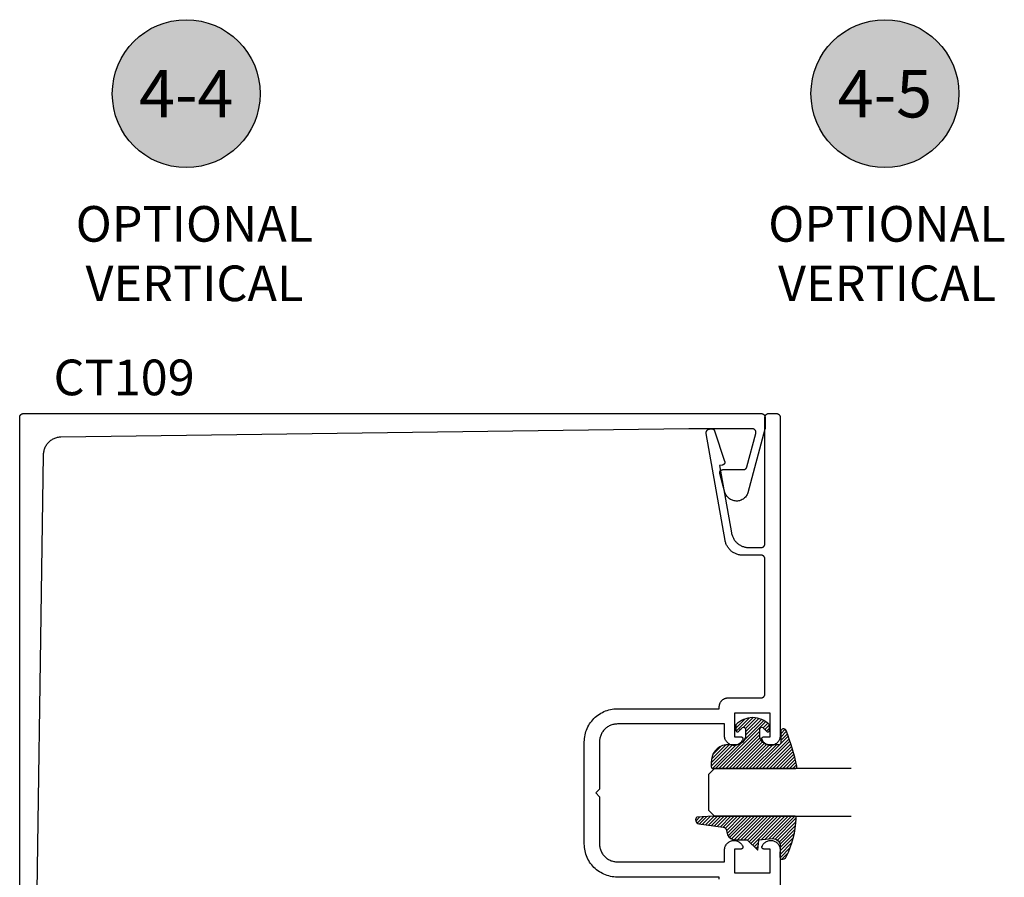
# Model space of a CAD drawing. Units: inches. Extents: x 0 to 108, y 0 to 43.
# Drawn here: x 48 to 54, y 27 to 32 of the extents above; entities that cross this region are included whole.
import ezdxf
from ezdxf.enums import TextEntityAlignment as Align

# ---------------------------------------------------------------- set-up
doc = ezdxf.new("R2010")
doc.units = ezdxf.units.IN
doc.header["$LTSCALE"] = 0.25
doc.header["$MEASUREMENT"] = 0
for name, color, linetype in [('Arcadia-Profile', 5, 'Continuous'), ('Arcadia-Shade', 8, 'Continuous'), ('Arcadia-Text', 3, 'Continuous')]:
    doc.layers.add(name, color=color, linetype=linetype)
doc.styles.get("Standard").update_dxf_attribs({"font": 'ARIALN.TTF'})

# ---------------------------------------------------------------- blocks, each defined once
blk = doc.blocks.new('Keynote')
at = {"layer": 'Arcadia-Shade', "lineweight": -3}
h = blk.add_hatch(color=256, dxfattribs=at)
h.dxf.hatch_style = 1
edge = h.paths.add_edge_path()
edge.add_arc((0, 0), 0.0972, 0, 360)
at = {"layer": 'Defpoints', "lineweight": -3}
blk.add_circle((0, 0), 0.0972, dxfattribs=at)
at = {"layer": 'Arcadia-Text'}
blk.add_attdef('KEYNOTE_BUBBLE', text='', height=0.0625, dxfattribs=at).set_placement((0, 0), align=Align.MIDDLE_CENTER)
blk = doc.blocks.new('E-260MOD')
at = {"layer": 'Arcadia-Shade', "lineweight": -3}
h = blk.add_hatch(dxfattribs=at)
h.set_pattern_fill('ANSI31', color=256, scale=0.1, style=0)
h.set_pattern_definition([(45, (0.111432735196054, 0.0210802744449259), (-0.0088388347648318, 0.0088388347648318), [])])
edge = h.paths.add_edge_path()
edge.add_line((-0.1786578097246902, 0.2350642497696223), (-0.125, 0.2404197422160825))
edge.add_line((-0.125, 0.2404197422160825), (-0.1181936880113304, 0.3139171335331267))
edge.add_arc((-0.1581936880113304, 0.3139171335331286), 0.04, 359.9999999999973, 449.9999999999999)
edge.add_line((-0.1581936880113304, 0.3539171335331286), (-0.2162454687676565, 0.3519725935885994))
edge.add_arc((-0.2162454687677204, 0.3619725935886442), 0.0100000000000448, 199.8505422421205, 270.0000000003661, ccw=False)
edge.add_arc((-0.2057289674488805, 0.3657692497091054), 0.0211808495959475, 113.38550761416829, 199.8505422417517, ccw=False)
edge.add_arc((0.0188137903408532, -0.0927442170155847), 0.5317010624323791, 93.16608336545528, 115.98409913818631, ccw=False)
edge.add_arc((-0.009999999999999, 0.4281605382221339), 0.009999999999999, -5.4001247917767614e-12, 93.166083365465, ccw=False)
edge.add_line((0, 0.428160538222133), (0, 0))
edge.add_line((0, 0), (-0.0053552835515234, -0.0845275820354292))
edge.add_arc((-0.0204262058438835, -0.0713796810144441), 0.0199999999999994, 191.4084515945802, 318.8984941272966, ccw=False)
edge.add_line((-0.0400310460016437, -0.0753357197388062), (-0.0574464047220715, 0.0534071486590815))
edge.add_arc((-0.0772453629954753, 0.0505785003444151), 0.0200000000000013, 8.130742450397316, 62.82068149597911)
edge.add_line((-0.0681098259279479, 0.0683701265345048), (-0.0978388426688213, 0.0757519387839843))
edge.add_arc((-0.0749999999999996, 0.1202310042592028), 0.0499999999999997, 180.0000000000006, 242.82068149597302, ccw=False)
edge.add_line((-0.1249999999999993, 0.1202310042592023), (-0.125, 0.180419742216082))
edge.add_line((-0.125, 0.180419742216082), (-0.1786578097246902, 0.2350642497696223))
at = {"layer": 'Arcadia-Profile'}
blk.add_lwpolyline([(-0.1786578097246902, 0.2350642497696223), (-0.125, 0.2404197422160825), (-0.1181936880113304, 0.3139171335331267, 0.4142135623731084), (-0.1581936880113304, 0.3539171335331286), (-0.2162454687676565, 0.3519725935885994, -0.3160158995843511), (-0.2256512846930993, 0.3585769159274423, -0.3962562958274539), (-0.2141359800658433, 0.3852101994920861, -0.0998926618858281), (-0.0105523046130392, 0.4381452745538752, -0.4304926132808653), (0, 0.428160538222133), (0, 0), (-0.0053552835515234, -0.0845275820354292, -0.6217797134979012), (-0.0400310460016437, -0.0753357197388062), (-0.0574464047220715, 0.0534071486590815, 0.2432650129539878), (-0.0681098259279479, 0.0683701265345048), (-0.0978388426688213, 0.0757519387839843, -0.2811846954961982), (-0.1249999999999993, 0.1202310042592023), (-0.125, 0.180419742216082)], format="xyb", close=True, dxfattribs=at)
blk.add_lwpolyline([(-0.1786578097246902, 0.2350642497696223), (-0.125, 0.2404197422160825), (-0.1181936880113304, 0.3139171335331267, 0.4142135623731084), (-0.1581936880113304, 0.3539171335331286), (-0.2162454687676565, 0.3519725935885994, -0.3160158995843511), (-0.2256512846930993, 0.3585769159274423, -0.3962562958274539), (-0.2141359800658433, 0.3852101994920861, -0.0998926618858281), (-0.0105523046130392, 0.4381452745538752, -0.4304926132808653), (0, 0.428160538222133), (0, 0), (-0.0053552835515234, -0.0845275820354292, -0.6217797134979012), (-0.0400310460016437, -0.0753357197388062), (-0.0574464047220715, 0.0534071486590815, 0.2432650129539878), (-0.0681098259279479, 0.0683701265345048), (-0.0978388426688213, 0.0757519387839843, -0.2811846954961982), (-0.1249999999999993, 0.1202310042592023), (-0.125, 0.180419742216082)], format="xyb", close=True, dxfattribs=at)
blk = doc.blocks.new('E-150MOD')
at = {"layer": 'Arcadia-Shade', "lineweight": -3}
h = blk.add_hatch(dxfattribs=at)
h.set_pattern_fill('ANSI31', color=256, scale=0.1, style=0)
h.set_pattern_definition([(45, (-0.138567264803946, 0.0239117308240513), (-0.0088388347648318, 0.0088388347648318), [])])
edge = h.paths.add_edge_path()
edge.add_line((0.2307305913625512, 0.1184704544556859), (0.202291955919371, 0.1184704544556872))
edge.add_arc((0.2022919559193711, 0.1278042520424739), 0.0093337975867867, 126.6780053634676, 269.9999999999995, ccw=False)
edge.add_arc((0.1429581583326799, 0.207470454455787), 0.0900000000000237, 306.6780053633725, 323.576426357604)
edge.add_arc((0.2073301242805562, 0.1599704544556878), 0.0099999999999988, 323.5764263576871, 450.0000000000201)
edge.add_line((0.2073301242805527, 0.1699704544556866), (0.1749999999999971, 0.169970454455686))
edge.add_arc((0.1749999999999987, 0.1199704544556874), 0.0499999999999986, 90.00000000000178, 180.0000000000027)
edge.add_line((0.125, 0.119970454455685), (0.1250000000000007, 0.0659049405506607))
edge.add_arc((0.037059360948156, 0.0786686605666967), 0.0888620759688553, 266.2190256176107, 351.74174670046614, ccw=False)
edge.add_line((0.0311995675385823, -0.009999999999998), (0.0100000000000015, -0.01))
edge.add_arc((0.0100000000000008, 8e-16), 0.0100000000000008, 180.0000000000043, 270.0000000000043, ccw=False)
edge.add_line((0, 0), (0, 0.4305641256404997))
edge.add_arc((0.009999999999999, 0.4305641256405004), 0.009999999999999, 77.99937774415321, 180.0000000000045, ccw=False)
edge.add_arc((-0.3507727045260797, -1.107357734935952), 1.589668855323814, 69.71688305471389, 76.80556558053468, ccw=False)
edge.add_arc((0.1947457635950655, 0.3698040499677627), 0.0150000000000009, -90.00000000001302, 68.26389573529048, ccw=False)
edge.add_line((0.1947457635950621, 0.3548040499677619), (0.1349999999999979, 0.3548040499677614))
edge.add_arc((0.1349999999999979, 0.3448040499677614), 0.01, 90, 180)
edge.add_line((0.1249999999999979, 0.3448040499677614), (0.125, 0.2949704544556848))
edge.add_arc((0.1750000000000003, 0.2949704544556861), 0.0500000000000002, 180.0000000000014, 270.0000000000005)
edge.add_line((0.1750000000000007, 0.2449704544556859), (0.2073301242805527, 0.2449704544556874))
edge.add_arc((0.207330124280542, 0.2549704544556661), 0.0099999999999787, 270.0000000000609, 396.4235736423736)
edge.add_arc((0.1429581583325789, 0.2074704544556889), 0.0900000000000011, 36.42357364230738, 53.32199463653551)
edge.add_arc((0.2022919559193708, 0.2871366568689003), 0.009333797586788, 89.99999999999869, 233.32199463655041, ccw=False)
edge.add_line((0.202291955919371, 0.2964704544556884), (0.2307305913625512, 0.2964704544556882))
edge.add_arc((0.1429581583325826, 0.2074704544556871), 0.125000000000002, -45.39787468375329, 45.39787468375329, ccw=False)
at = {"layer": 'Arcadia-Profile'}
blk.add_lwpolyline([(0.2307305913625512, 0.1184704544556859), (0.202291955919371, 0.1184704544556872, -0.7220322426225168), (0.1967167169756805, 0.1352900043835457, 0.0738671817168788), (0.215376620024047, 0.1540329544556911, 0.6153459029250179), (0.2073301242805527, 0.1699704544556866), (0.1749999999999971, 0.169970454455686, 0.4142135623731001), (0.125, 0.119970454455685), (0.1250000000000007, 0.0659049405506607, -0.3915067863019581), (0.0311995675385823, -0.009999999999998), (0.0100000000000015, -0.01, -0.4142135623730951), (0, 0), (0, 0.4305641256404997, -0.4769788655072018), (0.0120792231389261, 0.4403455790671917, -0.0309400796202896), (0.2003007460826568, 0.3837375409001378, -0.8262721402126098), (0.1947457635950621, 0.3548040499677619), (0.1349999999999979, 0.3548040499677614, 0.4142135623730951), (0.1249999999999979, 0.3448040499677614), (0.125, 0.2949704544556848, 0.41421356237309), (0.1750000000000007, 0.2449704544556859), (0.2073301242805527, 0.2449704544556874, 0.6153459029248967), (0.2153766200240104, 0.2609079544556594, 0.0738671817168641), (0.1967167169756818, 0.2796509045278258, -0.7220322426226498), (0.202291955919371, 0.2964704544556884), (0.2307305913625512, 0.2964704544556882, -0.418287269326214)], format="xyb", close=True, dxfattribs=at)
blk = doc.blocks.new('*U181')
at = {"layer": 'Arcadia-Profile'}
for p, q in [((0, 0.03125), (1.8e-15, 0.75)), ((0.25, 0.75), (0.25, 0.03125)), ((0.03125, 0), (0, 0.03125)), ((0.21875, 0), (0.03125, 0)), ((0.25, 0.03125), (0.21875, 0))]:
    blk.add_line(p, q, dxfattribs=at)

msp = doc.modelspace()

# ---------------------------------------------------------------- linework, layer by layer
at = {"layer": 'Arcadia-Profile', "extrusion": (1e-16, 1e-16, -1)}
for points in [[(-48.33312757986064, 25.69364428105786), (-48.33312757986064, 29.65364428105778), (-48.33315457986063, 29.65469100105776), (-48.33323757986065, 29.65573485105784), (-48.33337357986065, 29.65677297105782), (-48.33356457986062, 29.65780251105781), (-48.33380857986063, 29.65882066105775), (-48.33410657986061, 29.6598246210578), (-48.33445557986064, 29.66081164105782), (-48.33485657986059, 29.66177901105783), (-48.33530757986065, 29.66272409105778), (-48.33580657986065, 29.66364428105777), (-48.33635457986062, 29.66453706205783), (-48.33694757986066, 29.66539998605782), (-48.33758457986064, 29.66623068905784), (-48.33826457986063, 29.66702689305776), (-48.33898557986064, 29.66778641705781), (-48.33974457986065, 29.66850717805784), (-48.34054157986063, 29.66918720005782), (-48.34137157986063, 29.6698246210579), (-48.34223457986062, 29.67041769205781), (-48.34312757986063, 29.67096478905779), (-48.34404757986064, 29.6714644110578), (-48.34499257986064, 29.67191519005775), (-48.34596057986065, 29.67231589005775), (-48.34694757986065, 29.67266541135774), (-48.34795157986062, 29.67296279755789), (-48.34896957986067, 29.67320723305789), (-48.34999857986062, 29.6733980478578), (-48.35103657986062, 29.6735347189578), (-48.35208057986065, 29.67361687175781), (-48.35312757986063, 29.67364428105776), (-52.23312757986062, 29.67364428105776), (-52.2341742998606, 29.67361687175781), (-52.23521814986063, 29.6735347189578), (-52.23625626986066, 29.6733980478578), (-52.23728580986065, 29.67320723305789), (-52.23830395986064, 29.67296279755789), (-52.23930791986063, 29.67266541135774), (-52.24029493986066, 29.67231589005775), (-52.24126230986062, 29.67191519005775), (-52.24220738986062, 29.6714644110578), (-52.24312757986061, 29.67096478905779), (-52.24402036086061, 29.67041769205781), (-52.24488328486066, 29.6698246210579), (-52.24571398786062, 29.66918720005782), (-52.24651019186061, 29.66850717805784), (-52.24726971586065, 29.66778641705781), (-52.24799047686062, 29.66702689305776), (-52.24867049886066, 29.66623068905784), (-52.24930791986063, 29.66539998605782), (-52.24990099086065, 29.66453706205783), (-52.25044808786063, 29.66364428105777), (-52.25094770986064, 29.66272409105778), (-52.25139848886064, 29.66177901105783), (-52.25179918886064, 29.66081164105782), (-52.25214871016063, 29.6598246210578), (-52.25244609636061, 29.65882066105775), (-52.25269053186062, 29.65780251105781), (-52.25288134666064, 29.65677297105782), (-52.25301801776064, 29.65573485105784), (-52.25310017056066, 29.65469100105776), (-52.2531275798606, 29.65364428105778), (-52.2531275798606, 29.59627733105782), (-52.25312681832193, 29.59610280105784), (-52.25312453376361, 29.59592828105775), (-52.25312072636066, 29.5957537910578), (-52.25311539640066, 29.59557934105788), (-52.25310854429065, 29.59540494105778), (-52.25310017056066, 29.59523061105784), (-52.2530902758306, 29.59505636105774), (-52.2530788608706, 29.59488220105783), (-52.25306592653064, 29.59470815105789), (-52.25305147382065, 29.59453422105781), (-52.2530355038306, 29.59436041105784), (-52.25301801776064, 29.59418676105776), (-52.25299901696061, 29.5940132710578), (-52.25297850286065, 29.59383994105775), (-52.25295647706062, 29.59366681105786), (-52.25293294126064, 29.59349387105778), (-52.25290789716061, 29.59332114105774), (-52.25288134666064, 29.59314864105778), (-52.25285329186064, 29.59297638105778), (-52.25282373496063, 29.59280437105787), (-52.25279267806062, 29.59263262105782), (-52.25276012356065, 29.59246115105776), (-52.25272607396064, 29.59228997105782), (-52.25269053186062, 29.59211910105779), (-52.25265349996064, 29.59194854105778), (-52.25261498116063, 29.5917783110578), (-52.25257497826063, 29.59160842105786), (-52.25253349436062, 29.59143889105786), (-52.25249053266063, 29.59126973105782), (-52.25244609636061, 29.59110095105785), (-52.16300590986063, 29.25730568105786), (-52.16114626986066, 29.25229238105789), (-52.15886966986065, 29.24745428105774), (-52.15619240986066, 29.24282578105789), (-52.15313361986059, 29.23844008105783), (-52.14971517986064, 29.23432848105785), (-52.1459615798606, 29.2305204810578), (-52.14189957986062, 29.22704318105781), (-52.13755837986062, 29.22392168105779), (-52.13296887986061, 29.22117808105776), (-52.1281639798606, 29.21883208105777), (-52.12317807986065, 29.21690048105773), (-52.11804667986061, 29.2153970810578), (-52.11280667986059, 29.21433268105778), (-52.10749547986066, 29.2137148810578), (-52.10215107986065, 29.21354798105785), (-52.09681167986062, 29.21383328105782), (-52.09151547986064, 29.21456878105784), (-52.08630037986066, 29.21574908105782), (-52.08120357986061, 29.2173658810579), (-52.07626177986063, 29.21940758105774), (-52.07151007986064, 29.2218595810578), (-52.06698247986063, 29.2247041810578), (-52.06271157986063, 29.22792128105783), (-52.05872767986065, 29.23148778105787), (-52.0550594798606, 29.23537808105783), (-52.05173297986064, 29.23956438105785), (-52.04877227986063, 29.2440168810578), (-52.04619827986064, 29.2487035810579), (-52.0440294798606, 29.25359108105789), (-52.04228147986063, 29.2586442810578), (-52.01552437986063, 29.35850318105776), (-52.01530037986064, 29.3594543810579), (-52.01513487986066, 29.36041748105783), (-52.0150284798606, 29.36138898105781), (-52.01498157986063, 29.36236508105782), (-52.01499437986061, 29.36334218105782), (-52.0150668798606, 29.36431678105777), (-52.01519857986065, 29.36528508105784), (-52.01538927986061, 29.36624348105778), (-52.01563807986062, 29.36718848105778), (-52.01594407986064, 29.36811658105779), (-52.01630617986066, 29.36902428105776), (-52.01672307986061, 29.36990808105787), (-52.01719307986062, 29.37076488105783), (-52.01771457986061, 29.37159138105784), (-52.01828557986065, 29.37238448105785), (-52.01890387986063, 29.37314118105786), (-52.01956717986061, 29.37385878105778), (-52.02027307986063, 29.37453458105784), (-52.02101897986065, 29.37516598105782), (-52.02180197986061, 29.37575068105781), (-52.02261917986064, 29.37628648105778), (-52.0234676798606, 29.3767714810578), (-52.02434407986064, 29.37720368105778), (-52.02524527986063, 29.37758158105788), (-52.02616787986065, 29.3779037810578), (-52.02710847986063, 29.37816898105774), (-52.02806337986064, 29.37837638105788), (-52.02902927986063, 29.37852498105775), (-52.03000237986064, 29.37861448105781), (-52.03097917986062, 29.3786442810578), (-52.1387608798606, 29.3786442810578), (-52.13963327986064, 29.37866328105787), (-52.14050407986062, 29.3787203810578), (-52.14137147986062, 29.37881538105779), (-52.14223387986064, 29.37894808105779), (-52.14308967986065, 29.37911838105782), (-52.14393727986063, 29.37932578105785), (-52.14477507986064, 29.37956998105784), (-52.14560127986064, 29.37985038105779), (-52.14641457986065, 29.3801666810578), (-52.14721327986061, 29.3805180810578), (-52.14799587986064, 29.38090408105785), (-52.14876087986064, 29.3813237810578), (-52.14950687986064, 29.38177648105778), (-52.15023247986064, 29.38226128105788), (-52.15093617986062, 29.38277718105786), (-52.15161667986061, 29.38332338105778), (-52.15227267986065, 29.3838987810579), (-52.15290307986063, 29.38450218105783), (-52.15350645986067, 29.38513248105784), (-52.15408180986063, 29.38578848105789), (-52.15462797986063, 29.38646908105778), (-52.15514395986062, 29.38717278105782), (-52.15562874986066, 29.38789828105786), (-52.15608141986061, 29.38864428105779), (-52.15650112986063, 29.38940928105779), (-52.15688706986063, 29.39019188105789), (-52.1572385098606, 29.39099058105779), (-52.15755476986064, 29.3918038810578), (-52.1578352598606, 29.39263018105788), (-52.15807942986064, 29.3934678810578), (-52.20497053986062, 29.56846788105787), (-52.20525051986064, 29.56965688105782), (-52.20545738986064, 29.57086078105778), (-52.20559036986063, 29.57207508105791), (-52.20564897986062, 29.57329528105783), (-52.20563298986061, 29.57451667105789), (-52.20554245986065, 29.5757348510578), (-52.20537773986066, 29.57694523105789), (-52.20513942986062, 29.57814330105776), (-52.20482841986066, 29.57932459105774), (-52.20444587986063, 29.58048468105784), (-52.20399322986063, 29.58161926105783), (-52.20347215986063, 29.58272409105786), (-52.2028846098606, 29.58379505105773), (-52.20223277986062, 29.58482814105781), (-52.20151908986062, 29.58581951105776), (-52.20074621986063, 29.58676546105784), (-52.19991702986064, 29.58766247105774), (-52.19903463986063, 29.58850718105788), (-52.19810231986063, 29.5892964410578), (-52.19712354986066, 29.59002732105779), (-52.19610199986064, 29.59069708105784), (-52.19504145986062, 29.5913032310578), (-52.19394588986066, 29.59184351105779), (-52.19281937986065, 29.59231589105781), (-52.19166613986065, 29.59271862105783), (-52.19049045986063, 29.59305019105779), (-52.18929673986062, 29.59330938105774), (-52.18808940986062, 29.59349520105781), (-52.18687299986064, 29.59360698105781), (-52.18565202986062, 29.59364428105784), (-51.85312757986062, 29.59364428105784), (-48.5501815798606, 29.54961818105784), (-48.54532857986064, 29.54944138105776), (-48.54049157986063, 29.54901428105774), (-48.53568257986061, 29.54833788105776), (-48.53091557986065, 29.54741408105775), (-48.52620257986067, 29.54624538105787), (-48.52155557986063, 29.54483478105777), (-48.51698857986062, 29.54318618105782), (-48.51251257986061, 29.54130388105779), (-48.50813957986062, 29.53919288105777), (-48.50388057986063, 29.53685888105776), (-48.49974857986061, 29.53430818105784), (-48.49575457986063, 29.5315473810578), (-48.49190757986062, 29.52858408105777), (-48.48821857986061, 29.52542598105782), (-48.48469757986063, 29.52208168105784), (-48.48135457986066, 29.51855998105776), (-48.47819757986062, 29.51487038105785), (-48.47523557986065, 29.51102258105783), (-48.47247557986062, 29.50702708105774), (-48.46992657986064, 29.50289428105776), (-48.46759357986062, 29.4986353810578), (-48.4654835798606, 29.49426168105782), (-48.46360257986063, 29.4897848810578), (-48.46195557986064, 29.48521688105785), (-48.46054657986062, 29.48056998105784), (-48.45937957986066, 29.47585648105775), (-48.4584565798606, 29.47108898105779), (-48.4577815798606, 29.46628018105781), (-48.45735657986065, 29.46144298105782), (-48.45718057986065, 29.45659018105784), (-48.41321857986063, 26.43888828105782)], [(-52.0126605998606, 27.22584360845775), (-52.0126605998606, 27.23634360845773), (-51.47666059986059, 27.23634360845773), (-51.46755459986062, 27.2365816084577), (-51.45847259986059, 27.23729660845771), (-51.44944059986059, 27.23848560845766), (-51.44048359986064, 27.24014560845779), (-51.43162559986061, 27.24227260845777), (-51.4228915998606, 27.24485960845772), (-51.41430459986063, 27.24790060845766), (-51.40588859986062, 27.25138660845772), (-51.39766659986062, 27.25530860845771), (-51.3896605998606, 27.25965560845765), (-51.38189359986061, 27.2644146084578), (-51.37438559986063, 27.26957460845773), (-51.36715859986063, 27.27512060845771), (-51.36023159986061, 27.28103660845767), (-51.35362359986064, 27.28730660845775), (-51.34735359986061, 27.29391460845767), (-51.34143759986059, 27.3008416084578), (-51.33589159986062, 27.30806860845774), (-51.33073159986063, 27.31557660845778), (-51.32597259986065, 27.32334360845772), (-51.3216255998606, 27.33134960845774), (-51.3177035998606, 27.33957160845779), (-51.3142175998606, 27.34798760845769), (-51.3111765998606, 27.35657460845772), (-51.3085895998606, 27.36530860845773), (-51.30646259986062, 27.37416660845776), (-51.30480259986061, 27.38312360845765), (-51.3036135998606, 27.39215560845781), (-51.30289859986058, 27.40123760845774), (-51.30266059986062, 27.41034360845771), (-51.30266059986062, 27.94734360845775), (-51.30289859986058, 27.95644960845772), (-51.3036135998606, 27.96553160845775), (-51.30480259986061, 27.9745636084578), (-51.30646259986062, 27.98352060845781), (-51.3085895998606, 27.99237860845773), (-51.3111765998606, 28.00111260845773), (-51.3142175998606, 28.00969960845776), (-51.3177035998606, 28.01811560845766), (-51.3216255998606, 28.02633760845771), (-51.32597259986065, 28.03434360845773), (-51.33073159986063, 28.04211060845768), (-51.33589159986062, 28.04961860845771), (-51.34143759986059, 28.05684560845765), (-51.34735359986061, 28.06377260845778), (-51.35362359986064, 28.0703806084577), (-51.36023159986061, 28.07665060845778), (-51.36715859986063, 28.08256660845774), (-51.37438559986063, 28.08811260845772), (-51.38189359986061, 28.09327260845766), (-51.3896605998606, 28.0980316084578), (-51.39766659986062, 28.10237860845774), (-51.40588859986062, 28.10630060845773), (-51.41430459986063, 28.1097866084578), (-51.4228915998606, 28.11282760845774), (-51.43162559986061, 28.11541460845769), (-51.44048359986064, 28.11754160845766), (-51.44944059986059, 28.11920160845779), (-51.45847259986059, 28.12039060845774), (-51.46755459986062, 28.12110560845776), (-51.47666059986059, 28.12134360845772), (-52.0126605998606, 28.12134360845772), (-52.0126605998606, 28.1318436084577), (-52.01272459986061, 28.13430360845774), (-52.01291859986063, 28.13675660845769), (-52.01323959986061, 28.13919560845778), (-52.01368759986062, 28.14161560845781), (-52.01426259986059, 28.14400760845769), (-52.01496059986064, 28.14636760845775), (-52.01578259986061, 28.14868660845781), (-52.01672359986062, 28.15096060845775), (-52.01778359986062, 28.15318160845772), (-52.01895759986062, 28.15534360845771), (-52.02024359986061, 28.15744160845765), (-52.02163659986061, 28.15946960845776), (-52.02313459986058, 28.16142160845771), (-52.02473259986064, 28.16329260845776), (-52.02642659986063, 28.1650776084577), (-52.02821159986061, 28.16677160845774), (-52.0300825998606, 28.1683696084578), (-52.03203459986062, 28.16986760845765), (-52.03406259986062, 28.17126160845777), (-52.0361605998606, 28.17254660845771), (-52.0383235998606, 28.17372060845782), (-52.04054359986063, 28.17478060845775), (-52.04281759986063, 28.17572160845765), (-52.04513659986062, 28.17654360845774), (-52.04749659986058, 28.17724260845779), (-52.04988859986062, 28.17781660845771), (-52.05230859986059, 28.17826460845771), (-52.05474759986064, 28.17858660845781), (-52.05720059986063, 28.17877960845766), (-52.05966059986062, 28.17884360845773), (-52.23266059986062, 28.17884360845773), (-52.23370759986059, 28.17887060845777), (-52.23475159986063, 28.17895360845767), (-52.23578959986062, 28.17908960845779), (-52.23681859986064, 28.17928060845765), (-52.23783659986063, 28.17952460845771), (-52.23884059986059, 28.17982260845776), (-52.23982759986061, 28.18017160845779), (-52.2407955998606, 28.1805726084578), (-52.24174059986061, 28.18102360845768), (-52.24266059986061, 28.18152260845767), (-52.24355359986063, 28.18207060845765), (-52.24441659986061, 28.18266360845774), (-52.24524659986062, 28.18330060845773), (-52.24604359986059, 28.18398060845772), (-52.24680259986062, 28.18470160845772), (-52.24752359986061, 28.18546060845773), (-52.2482035998606, 28.18625760845765), (-52.24884059986064, 28.18708760845772), (-52.24943359986062, 28.18795060845781), (-52.24998159986061, 28.18884360845772), (-52.25048059986059, 28.18976360845767), (-52.25093159986059, 28.19070860845767), (-52.2513325998606, 28.19167660845773), (-52.25168159986063, 28.19266360845773), (-52.25197959986061, 28.19366760845781), (-52.25222359986062, 28.19468560845775), (-52.2524145998606, 28.19571460845777), (-52.25255159986059, 28.19675260845776), (-52.25263359986062, 28.19779660845774), (-52.2526605998606, 28.19884360845771), (-52.2526605998606, 28.90884360845774), (-52.25263359986062, 28.90989060845772), (-52.25255159986059, 28.91093460845781), (-52.2524145998606, 28.91197260845769), (-52.25222359986062, 28.91300160845771), (-52.25197959986061, 28.91401960845775), (-52.25168159986063, 28.91502360845772), (-52.2513325998606, 28.91601060845772), (-52.25093159986059, 28.91697860845778), (-52.25048059986059, 28.91792360845779), (-52.24998159986061, 28.91884360845774), (-52.24943359986062, 28.91973660845776), (-52.24884059986064, 28.92059960845774), (-52.2482035998606, 28.9214296084578), (-52.24752359986061, 28.92222660845772), (-52.24680259986062, 28.92298560845773), (-52.24604359986059, 28.92370660845774), (-52.24524659986062, 28.92438660845773), (-52.24441659986061, 28.92502360845771), (-52.24355359986063, 28.9256166084578), (-52.24266059986061, 28.92616460845778), (-52.24174059986061, 28.92666360845777), (-52.2407955998606, 28.92711460845766), (-52.23982759986061, 28.92751560845767), (-52.23884059986059, 28.92786460845781), (-52.23783659986063, 28.92816260845774), (-52.23681859986064, 28.92840660845781), (-52.23578959986062, 28.92859760845766), (-52.23475159986063, 28.92873360845778), (-52.23370759986059, 28.92881660845768), (-52.23266059986062, 28.92884360845773), (-52.13581759986064, 28.92884360845773), (-52.1314445998606, 28.9289456084577), (-52.12708059986065, 28.92925060845772), (-52.12273559986059, 28.9297586084578), (-52.11841859986063, 28.93046760845772), (-52.11413959986058, 28.9313776084577), (-52.10990759986064, 28.93248460845774), (-52.1057315998606, 28.93378860845775), (-52.10162159986058, 28.93528460845772), (-52.09758459986059, 28.93697060845779), (-52.09363059986063, 28.93884260845772), (-52.08976759986061, 28.94089560845777), (-52.08600559986061, 28.9431266084577), (-52.08235059986063, 28.94553060845777), (-52.07881159986064, 28.94810260845765), (-52.07539559986063, 28.95083560845768), (-52.07211059986062, 28.95372460845777), (-52.06896459986061, 28.95676360845772), (-52.06596159986062, 28.95994560845764), (-52.06311159986061, 28.96326360845768), (-52.06041859986058, 28.96671060845773), (-52.05788859986061, 28.9702796084577), (-52.0555265998606, 28.97396160845773), (-52.0533395998606, 28.97775060845771), (-52.05133059986062, 28.98163660845779), (-52.04950559986063, 28.98561260845776), (-52.04786659986061, 28.98966860845775), (-52.04641859986063, 28.99379560845768), (-52.04516359986062, 28.99798660845767), (-52.04410559986062, 29.00223160845775), (-52.04324559986062, 29.00652060845772), (-51.94404159986063, 29.56913460845778), (-51.94388659986064, 29.57017060845766), (-51.9437865998606, 29.57121260845776), (-51.9437405998606, 29.57225860845773), (-51.94374959986058, 29.57330560845782), (-51.94381359986064, 29.57435060845779), (-51.94393259986063, 29.57539160845778), (-51.94410559986059, 29.57642360845767), (-51.94433159986059, 29.57744660845771), (-51.94461159986062, 29.57845560845778), (-51.94494359986063, 29.57944860845766), (-51.94532759986064, 29.5804226084577), (-51.94576159986062, 29.58137560845768), (-51.94624559986064, 29.58230460845772), (-51.94677659986061, 29.58320660845771), (-51.94735459986063, 29.58407960845767), (-51.94797759986059, 29.58492160845771), (-51.94864359986062, 29.58572860845772), (-51.94935059986059, 29.58650060845781), (-51.95009759986058, 29.58723460845778), (-51.95088259986064, 29.58792860845773), (-51.95170159986062, 29.58858060845779), (-51.95255359986063, 29.58918860845773), (-51.95343659986062, 29.58975160845767), (-51.95434859986059, 29.59026660845774), (-51.95528559986062, 29.5907336084577), (-51.95624559986064, 29.59115160845778), (-51.9572265998606, 29.59151860845765), (-51.95822559986064, 29.59183360845765), (-51.95923859986058, 29.59209560845767), (-51.96026459986061, 29.59230360845771), (-51.96906559986061, 29.59385560845777), (-51.9698155998606, 29.59396960845771), (-51.97056959986062, 29.59404860845774), (-51.97132659986064, 29.59409060845775), (-51.9720855998606, 29.59409760845773), (-51.97284259986062, 29.59406760845769), (-51.97359859986059, 29.59400260845774), (-51.97434959986063, 29.59390160845766), (-51.97509559986063, 29.59376560845777), (-51.97583459986063, 29.59359360845775), (-51.97656359986061, 29.59338660845771), (-51.97728259986061, 29.59314660845775), (-51.97798959986065, 29.59287160845775), (-51.9786825998606, 29.59256360845774), (-51.9793605998606, 29.5922236084578), (-51.98002159986064, 29.59185160845772), (-51.98066359986061, 29.59144860845771), (-51.98128659986062, 29.59101560845767), (-51.98188759986059, 29.59055460845781), (-51.9824665998606, 29.59006460845768), (-51.98302159986062, 29.58954760845774), (-51.98355159986059, 29.58900560845774), (-51.98405459986062, 29.5884386084577), (-51.98453059986062, 29.58784860845771), (-51.98497859986062, 29.58723560845766), (-51.98539659986059, 29.58660360845767), (-51.98578459986063, 29.58595160845772), (-51.98614059986065, 29.58528260845771), (-51.98646559986062, 29.58459760845773), (-51.98675659986062, 29.58389660845779), (-51.9870145998606, 29.58318360845766), (-52.04083159986058, 29.4230966084578), (-52.04109759986059, 29.42221960845774), (-52.04131359986061, 29.42132860845772), (-52.0414775998606, 29.42042560845772), (-52.0415895998606, 29.41951560845775), (-52.04164959986062, 29.41860060845778), (-52.0416575998606, 29.41768360845771), (-52.0416125998606, 29.41676760845775), (-52.04151459986062, 29.41585560845778), (-52.0413655998606, 29.41495160845779), (-52.04116359986059, 29.41405660845766), (-52.0409115998606, 29.41317460845772), (-52.04060959986063, 29.41230860845775), (-52.0402585998606, 29.41146160845773), (-52.03985959986065, 29.41063660845765), (-52.03941359986064, 29.40983460845774), (-52.03892259986062, 29.40906060845776), (-52.03838759986061, 29.40831560845771), (-52.03781159986059, 29.40760260845781), (-52.03719459986061, 29.4069236084577), (-52.03654059986061, 29.40628060845773), (-52.0358505998606, 29.40567660845767), (-52.0351275998606, 29.40511260845773), (-52.03437259986063, 29.40459160845779), (-52.03358959986061, 29.40411460845775), (-52.03278059986061, 29.40368360845781), (-52.03194759986061, 29.40329860845776), (-52.03109459986061, 29.4029626084577), (-52.03022359986064, 29.40267660845774), (-52.02933759986061, 29.40244060845765), (-52.0284385998606, 29.40225560845778), (-52.01451659986062, 29.39980060845773), (-52.07680959986058, 29.04652060845768), (-52.07766959986063, 29.04223160845771), (-52.07872759986063, 29.03798660845775), (-52.07998259986064, 29.03379560845775), (-52.08143059986062, 29.02966860845771), (-52.08306959986058, 29.02561260845772), (-52.08489459986063, 29.02163660845776), (-52.08690359986062, 29.01775060845779), (-52.08909059986061, 29.01396160845769), (-52.09145259986062, 29.01027960845766), (-52.09398259986059, 29.0067106084577), (-52.09667559986062, 29.00326360845765), (-52.09952559986064, 28.99994560845772), (-52.10252759986062, 28.99676360845769), (-52.10567459986063, 28.99372460845774), (-52.10895959986058, 28.99083560845765), (-52.11237559986059, 28.98810260845773), (-52.11591459986064, 28.98553060845774), (-52.11956959986062, 28.98312660845767), (-52.12333159986062, 28.98089560845773), (-52.12719459986058, 28.9788426084578), (-52.13114859986061, 28.97697060845775), (-52.13518559986065, 28.97528460845768), (-52.13929559986062, 28.97378860845771), (-52.14347159986065, 28.97248460845771), (-52.14770359986065, 28.97137760845766), (-52.15198259986064, 28.97046760845768), (-52.1562995998606, 28.96975860845777), (-52.16064459986061, 28.96925060845769), (-52.16500859986061, 28.96894560845766), (-52.1693815998606, 28.96884360845769), (-52.23266059986062, 28.96884360845769), (-52.23370759986059, 28.96887060845774), (-52.23475159986063, 28.96895360845775), (-52.23578959986062, 28.96908960845775), (-52.23681859986064, 28.96928060845772), (-52.23783659986063, 28.96952460845767), (-52.23884059986059, 28.96982260845772), (-52.23982759986061, 28.97017160845775), (-52.2407955998606, 28.97057260845776), (-52.24174059986061, 28.97102360845776), (-52.24266059986061, 28.97152260845775), (-52.24355359986063, 28.97207060845773), (-52.24441659986061, 28.97266360845771), (-52.24524659986062, 28.97330060845769), (-52.24604359986059, 28.97398060845779), (-52.24680259986062, 28.97470160845768), (-52.24752359986061, 28.97546060845769), (-52.2482035998606, 28.97625760845773), (-52.24884059986064, 28.97708760845779), (-52.24943359986062, 28.97795060845778), (-52.24998159986061, 28.97884360845768), (-52.25048059986059, 28.97976360845774), (-52.25093159986059, 28.98070860845775), (-52.2513325998606, 28.98167660845769), (-52.25168159986063, 28.98266360845781), (-52.25197959986061, 28.98366760845778), (-52.25222359986062, 28.98468560845771), (-52.2524145998606, 28.98571460845773), (-52.25255159986059, 28.98675260845772), (-52.25263359986062, 28.9877966084577), (-52.2526605998606, 28.98884360845767), (-52.2526605998606, 29.65384360845775), (-52.25268759986059, 29.65489060845772), (-52.25277059986061, 29.65593460845781), (-52.25290659986061, 29.65697260845769), (-52.25309759986058, 29.65800160845771), (-52.25334259986064, 29.65901960845775), (-52.25363959986063, 29.66002360845772), (-52.25398859986061, 29.66101060845773), (-52.25438959986061, 29.66197860845779), (-52.25484059986062, 29.66292360845779), (-52.2553405998606, 29.66384360845774), (-52.25588759986059, 29.66473660845776), (-52.25648059986062, 29.66559960845774), (-52.25711759986061, 29.6664296084578), (-52.2577975998606, 29.66722660845773), (-52.25851859986059, 29.66798560845774), (-52.25927759986061, 29.66870660845774), (-52.26007459986059, 29.66938660845773), (-52.2609045998606, 29.67002360845771), (-52.26176759986064, 29.67061660845781), (-52.26266059986059, 29.67116460845779), (-52.2635805998606, 29.67166360845778), (-52.26452559986061, 29.67211460845766), (-52.2654935998606, 29.67251560845767), (-52.26648059986061, 29.6728646084577), (-52.26748459986064, 29.67316260845775), (-52.26850259986062, 29.67340660845781), (-52.26953159986059, 29.67359760845767), (-52.27056959986057, 29.67373360845778), (-52.27161359986062, 29.67381660845769), (-52.27266059986064, 29.67384360845773), (-52.31266059986061, 29.67384360845773), (-52.31370759986063, 29.67381660845769), (-52.31475159986061, 29.67373360845778), (-52.31578959986061, 29.67359760845767), (-52.31681859986062, 29.67340660845781), (-52.31783659986061, 29.67316260845775), (-52.31884059986064, 29.6728646084577), (-52.31982759986059, 29.67251560845767), (-52.32079559986065, 29.67211460845766), (-52.32174059986064, 29.67166360845778), (-52.32266059986059, 29.67116460845779), (-52.32355359986062, 29.67061660845781), (-52.3244165998606, 29.67002360845771), (-52.32524659986061, 29.66938660845773), (-52.32604359986058, 29.66870660845774), (-52.3268025998606, 29.66798560845774), (-52.3275235998606, 29.66722660845773), (-52.32820359986058, 29.6664296084578), (-52.32884059986062, 29.66559960845774), (-52.32943359986061, 29.66473660845776), (-52.32998159986064, 29.66384360845774), (-52.33048059986064, 29.66292360845779), (-52.33093159986063, 29.66197860845779), (-52.33133259986065, 29.66101060845773), (-52.33168159986061, 29.66002360845772), (-52.3319795998606, 29.65901960845775), (-52.33222359986061, 29.65800160845771), (-52.33241459986064, 29.65697260845769), (-52.33255159986064, 29.65593460845781), (-52.3326335998606, 29.65489060845772), (-52.33266059986059, 29.65384360845775), (-52.33266059986059, 27.97819960845771), (-52.3324505998606, 27.97365160845771), (-52.3318225998606, 27.96914260845773), (-52.33078159986061, 27.96471060845778), (-52.32933659986063, 27.96039360845765), (-52.32750059986059, 27.95622760845771), (-52.32528759986061, 27.95224860845775), (-52.32271759986062, 27.9484906084578), (-52.31981259986063, 27.94498560845767), (-52.31659659986061, 27.94176260845774), (-52.31309759986064, 27.93885060845781), (-52.30934559986062, 27.93627260845773), (-52.30537159986059, 27.93405160845777), (-52.30120959986064, 27.93220560845765), (-52.29689559986062, 27.93075160845769), (-52.2924655998606, 27.92970160845772), (-52.28795759986062, 27.92906360845774), (-52.28341059986061, 27.92884360845773), (-52.27886259986061, 27.92904360845767), (-52.27435159986064, 27.92966260845771), (-52.26991759986063, 27.93069360845772), (-52.26559759986063, 27.93212960845773), (-52.26142759986058, 27.93395660845766), (-52.25744459986064, 27.93616060845778), (-52.25368059986059, 27.93872260845768), (-52.25016959986058, 27.94162060845776), (-52.24693959986061, 27.94482860845773), (-52.24401959986059, 27.94832160845766), (-52.24143359986058, 27.95206860845775), (-52.23920359986064, 27.95603760845774), (-52.2373495998606, 27.9601956084577), (-52.23713259986064, 27.96080660845774), (-52.23695659986063, 27.96142960845776), (-52.23682059986064, 27.96206360845776), (-52.23672559986065, 27.96270460845773), (-52.23667259986061, 27.9633506084578), (-52.23666159986058, 27.96399760845765), (-52.23669259986062, 27.96464560845772), (-52.2367655998606, 27.9652896084578), (-52.2368795998606, 27.96592660845766), (-52.2370355998606, 27.96655560845778), (-52.23723159986062, 27.96717360845781), (-52.23746659986059, 27.96777760845766), (-52.23774059986059, 27.96836460845765), (-52.23805259986059, 27.96893260845781), (-52.23839959986062, 27.96947960845768), (-52.23878259986062, 27.97000260845772), (-52.2391975998606, 27.97049960845772), (-52.23964459986061, 27.97096860845767), (-52.2401205998606, 27.97140860845769), (-52.24062459986058, 27.9718166084578), (-52.24115359986061, 27.97219060845776), (-52.24170559986058, 27.97252960845771), (-52.24227859986061, 27.97283260845774), (-52.24286959986059, 27.97309760845775), (-52.2434765998606, 27.97332360845775), (-52.24409759986063, 27.97350960845773), (-52.24472859986062, 27.97365560845771), (-52.24536859986059, 27.97375960845779), (-52.24601259986062, 27.97382260845774), (-52.24666059986063, 27.9738436084578), (-52.28066059986062, 27.9738436084578), (-52.28066059986062, 28.0988436084578), (-52.09266059986063, 28.0988436084578), (-52.09266059986063, 27.9738436084578), (-52.12666059986062, 27.9738436084578), (-52.12730859986064, 27.97382260845774), (-52.1279525998606, 27.97375960845779), (-52.12859259986058, 27.97365560845771), (-52.12922359986058, 27.97350960845773), (-52.1298445998606, 27.97332360845775), (-52.1304515998606, 27.97309760845775), (-52.13104259986065, 27.97283260845774), (-52.13161559986062, 27.97252960845771), (-52.13216759986059, 27.97219060845776), (-52.13269659986062, 27.9718166084578), (-52.1332005998606, 27.97140860845769), (-52.13367659986059, 27.97096860845767), (-52.1341235998606, 27.97049960845772), (-52.13453859986064, 27.97000260845772), (-52.13492159986063, 27.96947960845768), (-52.1352685998606, 27.96893260845781), (-52.13558059986062, 27.96836460845765), (-52.1358545998606, 27.96777760845766), (-52.13608959986064, 27.96717360845781), (-52.1362855998606, 27.96655560845778), (-52.1364415998606, 27.96592660845766), (-52.1365555998606, 27.9652896084578), (-52.13662859986064, 27.96464560845772), (-52.13665959986062, 27.96399760845765), (-52.13664859986059, 27.9633506084578), (-52.13659559986061, 27.96270460845773), (-52.13650059986062, 27.96206360845776), (-52.13636459986062, 27.96142960845776), (-52.13618859986062, 27.96080660845774), (-52.13597159986059, 27.9601956084577), (-52.13411559986062, 27.95603560845774), (-52.13188459986063, 27.95206460845765), (-52.12929659986063, 27.94831560845768), (-52.12637459986061, 27.94482160845774), (-52.12314159986059, 27.94161160845778), (-52.11962759986059, 27.93871260845771), (-52.11586059986061, 27.93615160845769), (-52.11187459986061, 27.9339476084578), (-52.10770159986063, 27.93212060845775), (-52.10337759986058, 27.93068660845773), (-52.09894059986064, 27.92965660845772), (-52.09442659986061, 27.9290406084578), (-52.08987559986062, 27.92884360845773), (-52.08532559986062, 27.92906660845773), (-52.08081559986059, 27.9297086084577), (-52.07638459986063, 27.93076360845765), (-52.07206859986062, 27.93222260845772), (-52.06790659986061, 27.93407260845771), (-52.06393259986064, 27.93629960845777), (-52.06018059986061, 27.93888260845773), (-52.05668259986063, 27.94180060845775), (-52.05346859986062, 27.94502960845779), (-52.05056659986062, 27.9485396084578), (-52.04799959986061, 27.95230360845773), (-52.04579159986062, 27.95628760845779), (-52.04395959986064, 27.96045860845771), (-52.04251959986064, 27.96478060845771), (-52.04148459986064, 27.96921660845777), (-52.04086359986061, 27.97372960845775), (-52.04066059986061, 27.97827960845774), (-52.04066059986061, 28.04134360845768), (-51.47666059986059, 28.04134360845768), (-51.47174059986062, 28.04121460845767), (-51.46683459986062, 28.04082860845773), (-51.4619555998606, 28.04018660845776), (-51.45711659986059, 28.03928960845775), (-51.45233159986062, 28.0381406084577), (-51.44761259986061, 28.03674260845781), (-51.44297359986061, 28.03510060845776), (-51.4384275998606, 28.03321660845774), (-51.43398559986062, 28.03109860845774), (-51.42966059986062, 28.02874960845776), (-51.42546459986059, 28.02617860845766), (-51.4214085998606, 28.02339160845776), (-51.41750459986062, 28.0203956084577), (-51.41376259986063, 28.0171996084577), (-51.41019259986061, 28.01381160845773), (-51.40680459986064, 28.01024160845776), (-51.40360859986063, 28.00649960845766), (-51.40061259986058, 28.00259560845774), (-51.39782559986063, 27.99853960845775), (-51.39525459986058, 27.99434360845765), (-51.3929055998606, 27.99001860845777), (-51.3907875998606, 27.98557660845773), (-51.38890459986058, 27.98103060845773), (-51.38726159986063, 27.97639160845773), (-51.38586359986064, 27.97167260845771), (-51.38471459986059, 27.96688760845774), (-51.38381759986064, 27.96204860845768), (-51.3831755998606, 27.95716960845772), (-51.38278959986061, 27.95226360845771), (-51.3826605998606, 27.94734360845775), (-51.3826605998606, 27.69884360845771), (-51.36266059986062, 27.67884360845773), (-51.3826605998606, 27.65884360845774), (-51.3826605998606, 27.41034360845771), (-51.38278959986061, 27.40542360845774), (-51.3831755998606, 27.40051760845773), (-51.38381759986064, 27.39563860845777), (-51.38471459986059, 27.39079960845771), (-51.38586359986064, 27.38601460845774), (-51.38726159986063, 27.38129560845772), (-51.38890459986058, 27.37665660845773), (-51.3907875998606, 27.37211060845772), (-51.3929055998606, 27.36766860845768), (-51.39525459986058, 27.3633436084578), (-51.39782559986063, 27.35914760845771), (-51.40061259986058, 27.35509160845771), (-51.40360859986063, 27.35118760845779), (-51.40680459986064, 27.34744560845769), (-51.41019259986061, 27.34387560845772), (-51.41376259986063, 27.34048760845775), (-51.41750459986062, 27.33729160845775), (-51.4214085998606, 27.33429560845769), (-51.42546459986059, 27.3315086084578), (-51.42966059986062, 27.32893760845781), (-51.43398559986062, 27.32658860845771), (-51.4384275998606, 27.32447060845772), (-51.44297359986061, 27.32258660845781), (-51.44761259986061, 27.32094460845775), (-51.45233159986062, 27.31954660845776), (-51.45711659986059, 27.31839760845782), (-51.4619555998606, 27.31750060845769), (-51.46683459986062, 27.31685860845772), (-51.47174059986062, 27.31647260845779), (-51.47666059986059, 27.31634360845777), (-52.04066059986061, 27.31634360845777), (-52.04066059986061, 27.37940760845771), (-52.04086359986061, 27.38395760845771), (-52.04148459986064, 27.38847060845768), (-52.04251959986064, 27.39290660845774), (-52.04395959986064, 27.39722860845774), (-52.04579159986062, 27.40139960845767), (-52.04799959986061, 27.40538360845773), (-52.05056659986062, 27.40914760845766), (-52.05346859986062, 27.41265760845767), (-52.05668259986063, 27.41588660845781), (-52.06018059986061, 27.41880460845772), (-52.06393259986064, 27.42138760845768), (-52.06790659986061, 27.42361460845774), (-52.07206859986062, 27.42546460845773), (-52.07638459986063, 27.4269236084578), (-52.08081559986059, 27.42797860845775), (-52.08532559986062, 27.42862060845772), (-52.08987559986062, 27.42884360845773), (-52.09442659986061, 27.42864660845766), (-52.09894059986064, 27.42803060845773), (-52.10337759986058, 27.42700060845772), (-52.10770159986063, 27.4255666084577), (-52.11187459986061, 27.42373960845765), (-52.11586059986061, 27.42153560845776), (-52.11962759986059, 27.41897460845775), (-52.12314159986059, 27.41607560845768), (-52.12637459986061, 27.41286560845771), (-52.12929659986063, 27.40937160845778), (-52.13188459986063, 27.40562260845781), (-52.13411559986062, 27.40165160845771), (-52.13597159986059, 27.39749160845776), (-52.13618859986062, 27.39688060845771), (-52.13636459986062, 27.39625760845769), (-52.13650059986062, 27.3956236084577), (-52.13659559986061, 27.39498260845773), (-52.13664859986059, 27.39433660845765), (-52.13665959986062, 27.3936896084578), (-52.13662859986064, 27.39304160845774), (-52.1365555998606, 27.39239760845766), (-52.1364415998606, 27.39176060845779), (-52.1362855998606, 27.39113160845767), (-52.13608959986064, 27.39051360845775), (-52.1358545998606, 27.3899096084578), (-52.13558059986062, 27.38932260845781), (-52.1352685998606, 27.38875460845765), (-52.13492159986063, 27.38820760845778), (-52.13453859986064, 27.38768460845773), (-52.1341235998606, 27.38718760845774), (-52.13367659986059, 27.38671860845779), (-52.1332005998606, 27.38627860845776), (-52.13269659986062, 27.38587060845765), (-52.13216759986059, 27.38549660845769), (-52.13161559986062, 27.38515760845775), (-52.13104259986065, 27.38485460845772), (-52.1304515998606, 27.38458960845771), (-52.1298445998606, 27.38436360845771), (-52.12922359986058, 27.38417760845772), (-52.12859259986058, 27.38403160845775), (-52.1279525998606, 27.38392760845767), (-52.12730859986064, 27.38386460845771), (-52.12666059986062, 27.38384360845766), (-52.09266059986063, 27.38384360845766), (-52.09266059986063, 27.25884360845765), (-52.28066059986062, 27.25884360845765), (-52.28066059986062, 27.38384360845766), (-52.24666059986063, 27.38384360845766), (-52.24601259986062, 27.38386460845771), (-52.24536859986059, 27.38392760845767), (-52.24472859986062, 27.38403160845775), (-52.24409759986063, 27.38417760845772), (-52.2434765998606, 27.38436360845771), (-52.24286959986059, 27.38458960845771), (-52.24227859986061, 27.38485460845772), (-52.24170559986058, 27.38515760845775), (-52.24115359986061, 27.38549660845769), (-52.24062459986058, 27.38587060845765), (-52.2401205998606, 27.38627860845776), (-52.23964459986061, 27.38671860845779), (-52.2391975998606, 27.38718760845774), (-52.23878259986062, 27.38768460845773), (-52.23839959986062, 27.38820760845778), (-52.23805259986059, 27.38875460845765), (-52.23774059986059, 27.38932260845781), (-52.23746659986059, 27.3899096084578), (-52.23723159986062, 27.39051360845775), (-52.2370355998606, 27.39113160845767), (-52.2368795998606, 27.39176060845779), (-52.2367655998606, 27.39239760845766), (-52.23669259986062, 27.39304160845774), (-52.23666159986058, 27.3936896084578), (-52.23667259986061, 27.39433660845765), (-52.23672559986065, 27.39498260845773), (-52.23682059986064, 27.3956236084577), (-52.23695659986063, 27.39625760845769), (-52.23713259986064, 27.39688060845771), (-52.2373495998606, 27.39749160845776), (-52.23920359986064, 27.40164960845772), (-52.24143359986058, 27.40561860845782), (-52.24401959986059, 27.40936560845779), (-52.24693959986061, 27.41285860845773), (-52.25016959986058, 27.41606660845781), (-52.25368059986059, 27.41896460845777), (-52.25744459986064, 27.42152660845767), (-52.26142759986058, 27.42373060845779), (-52.26559759986063, 27.42555760845772), (-52.26991759986063, 27.42699360845774), (-52.27435159986064, 27.42802460845775), (-52.27886259986061, 27.42864360845778), (-52.28341059986061, 27.42884360845773), (-52.28795759986062, 27.42862360845772), (-52.2924655998606, 27.42798560845773), (-52.29689559986062, 27.42693560845777), (-52.30120959986064, 27.4254816084578), (-52.30537159986059, 27.42363560845769), (-52.30934559986062, 27.42141460845772), (-52.31309759986064, 27.41883660845775), (-52.31659659986061, 27.41592460845772), (-52.31981259986063, 27.41270160845778), (-52.32271759986062, 27.40919660845765), (-52.32528759986061, 27.40543860845781), (-52.32750059986059, 27.40145960845774), (-52.32933659986063, 27.3972936084578), (-52.33078159986061, 27.39297660845767), (-52.3318225998606, 27.38854460845772), (-52.3324505998606, 27.38403560845774), (-52.33266059986059, 27.37948760845774), (-52.33266059986059, 25.69384360845771)]]:
    msp.add_lwpolyline(points, dxfattribs=at)

# ---------------------------------------------------------------- block references
at = {"layer": 'Arcadia-Profile', "lineweight": -3, "xscale": -1, "rotation": 270}
for name, p in [('E-150MOD', (51.98068733945447, 27.80674524394993)), ('*U181', (51.95610597414859, 27.55674524395005)), ('E-260MOD', (51.97951457049376, 27.55674524394994))]:
    msp.add_blockref(name, p, dxfattribs=at)
at = {"layer": 'Arcadia-Text', "lineweight": -3, "xscale": 4, "yscale": 4, "zscale": 4}
for p, values in [((49.20901157986051, 31.35541312127219), {'KEYNOTE_BUBBLE': '4-4'}), ((52.88370219655601, 31.35550229730785), {'KEYNOTE_BUBBLE': '4-5'})]:
    msp.add_blockref('Keynote', p, dxfattribs=at).add_auto_attribs(values)

# ---------------------------------------------------------------- texts
at = {"layer": 'Arcadia-Text', "lineweight": -3}
msp.add_text('CT109', height=0.1875, dxfattribs=at).set_placement((48.51104241355105, 29.76981410684624))
at = {"layer": 'Arcadia-Text', "lineweight": -3, "char_height": 0.1875, "attachment_point": 5}
for insert in [(49.25224366546274, 30.5145353439637), (52.89449965263736, 30.5145353439637)]:
    msp.add_mtext_dynamic_manual_height_columns('OPTIONAL\\PVERTICAL', width=1.553036488423629, gutter_width=1.25, heights=[0], dxfattribs=dict(at, insert=insert))

doc.saveas('drawing.dxf')
